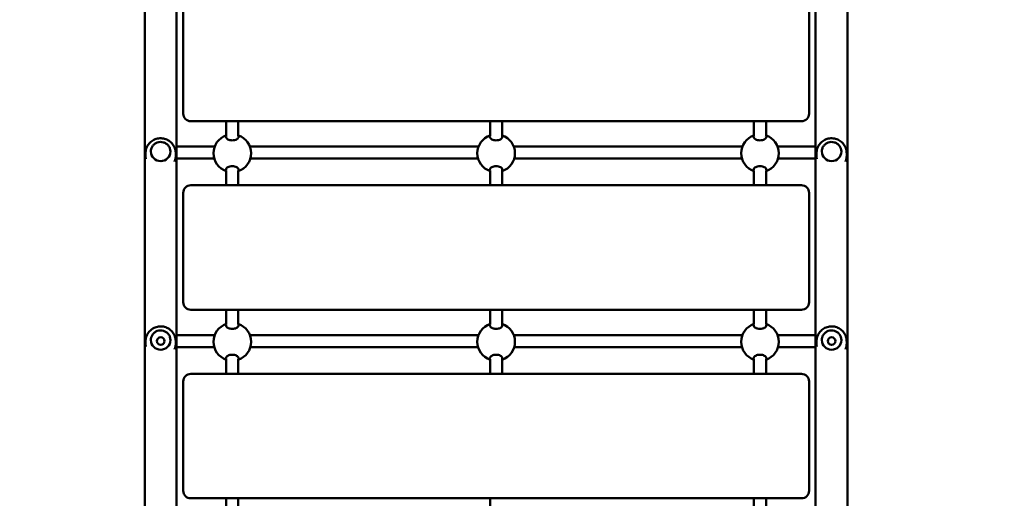
# Model space of a CAD drawing. Units: millimetres. Extents: x 6295 to 16238, y 4749 to 15500.
# Drawn here: x 8686 to 9992, y 9503 to 10137 of the extents above; entities that cross this region are included whole.
import ezdxf

# ---------------------------------------------------------------- set-up
doc = ezdxf.new("R2010")
doc.units = ezdxf.units.MM
doc.header["$LTSCALE"] = 60
doc.layers.add('Widoczne (ISO)', color=7, linetype='Continuous', lineweight=50)
doc.layers.add('Wymiar (ISO)', color=7, linetype='Continuous', lineweight=25)
doc.styles.add('Tekst notatki (ISO)', font='tahoma.ttf')
doc.dimstyles.new('Domyślne (ISO)', dxfattribs={"dimscale": 60, "dimtxt": 3.5, "dimasz": 2.5, "dimexe": 3.175, "dimexo": 0, "dimgap": 0.762, "dimtad": 1, "dimrnd": 1e-08, "dimzin": 0, "dimtxsty": 'Tekst notatki (ISO)', "dimcen": 0.09, "dimdle": 10, "dimclrd": 256, "dimclre": 256, "dimclrt": 256, "dimazin": 0, "dimtfac": 1.001486, "dimtmove": 0, "dimatfit": 3, "dimfxl": 0, "dimtolj": 1, "dimtzin": 0, "dimlwd": -1, "dimlwe": -1, "dimarcsym": 0})

# ---------------------------------------------------------------- blocks, each defined once
blk = doc.blocks.new('*D5')
at = {"layer": 'Defpoints', "color": 0}
for p in [(16237.5, 10486.8), (7322.8, 7464.7), (7322.8, 4939.8)]:
    blk.add_point(p, dxfattribs=at)
at = {"layer": 'Wymiar (ISO)'}
for p, q in [((16237.5, 10486.8), (16237.5, 4749.3)), ((7322.8, 7464.7), (7322.8, 4749.3)), ((16087.5, 4939.8), (7472.8, 4939.8))]:
    blk.add_line(p, q, dxfattribs=at)
for points in [[(7472.8, 4964.8), (7472.8, 4914.8), (7322.8, 4939.8)], [(16087.5, 4964.8), (16087.5, 4914.8), (16237.5, 4939.8)]]:
    blk.add_solid(points, dxfattribs=at)
at = {"layer": 'Wymiar (ISO)', "insert": (11477.6, 5205.2), "char_height": 210, "attachment_point": 1, "style": 'Tekst notatki (ISO)'}
blk.add_mtext('\\A1;8915', dxfattribs=at)
blk = doc.blocks.new('*D6')
at = {"layer": 'Defpoints', "color": 0}
for p in [(6563.2, 15499.5), (11582.8, 15499.5), (9323.2, 5599.8)]:
    blk.add_point(p, dxfattribs=at)
at = {"layer": 'Wymiar (ISO)'}
for p, q in [((11582.8, 15499.5), (6372.7, 15499.5)), ((6563.2, 5749.8), (6563.2, 15349.5)), ((9323.2, 5599.8), (6372.7, 5599.8))]:
    blk.add_line(p, q, dxfattribs=at)
for points in [[(6538.2, 15349.5), (6588.2, 15349.5), (6563.2, 15499.5)], [(6538.2, 5749.8), (6588.2, 5749.8), (6563.2, 5599.8)]]:
    blk.add_solid(points, dxfattribs=at)
at = {"layer": 'Wymiar (ISO)', "insert": (6298.9, 10244.9), "char_height": 210, "attachment_point": 1, "rotation": 90, "style": 'Tekst notatki (ISO)'}
blk.add_mtext('\\A1;9900', dxfattribs=at)

msp = doc.modelspace()

# ---------------------------------------------------------------- linework, layer by layer
at = {"layer": 'Widoczne (ISO)'}
for p, q in [((8851.6, 10155.4), (8851.6, 8441.8)), ((8894, 8441.8), (8894, 10159.4)), ((8902.8, 10157.8), (8902.8, 10012.8)), ((9732.8, 10012.8), (9732.8, 10157.8)), ((9741.6, 10157.9), (9741.6, 8441.8)), ((9784, 8441.8), (9784, 10153.8)), ((8912.8, 10002.8), (9722.8, 10002.8)), ((8959.8, 10002.8), (8959.8, 9983.2)), ((8975.8, 10002.8), (8975.8, 9983.2)), ((9309.8, 10002.8), (9309.8, 9983.2)), ((9325.8, 10002.8), (9325.8, 9983.2)), ((9659.8, 10002.8), (9659.8, 9983.2)), ((9675.8, 10002.8), (9675.8, 9983.2)), ((8922.8, 9969.3), (8894, 9969.3)), ((8922.8, 9969.3), (8944.4, 9969.3)), ((8991.1, 9969.3), (9294.4, 9969.3)), ((9341.1, 9969.3), (9644.4, 9969.3)), ((9691.1, 9969.3), (9712.8, 9969.3)), ((9741.6, 9969.3), (9712.8, 9969.3)), ((8852.8, 9960.4), (8852.8, 9956.8)), ((8859.8, 9962.6), (8859.8, 9962.6)), ((8885.8, 9962.6), (8885.8, 9962.6)), ((8892.8, 9960.4), (8892.8, 9956.8)), ((8894, 9953.3), (8922.8, 9953.3)), ((8922.8, 9953.3), (8943.8, 9953.3)), ((8991.8, 9953.3), (9293.8, 9953.3)), ((9341.8, 9953.3), (9643.8, 9953.3)), ((9691.8, 9953.3), (9712.8, 9953.3)), ((9712.8, 9953.3), (9741.6, 9953.3)), ((9742.8, 9960.4), (9742.8, 9956.8)), ((9749.8, 9962.6), (9749.8, 9962.6)), ((9775.8, 9962.6), (9775.8, 9962.6)), ((9782.8, 9960.4), (9782.8, 9956.8)), ((8959.8, 9937.4), (8959.8, 9917.8)), ((8975.8, 9937.4), (8975.8, 9917.8)), ((9309.8, 9937.4), (9309.8, 9917.8)), ((9325.8, 9937.4), (9325.8, 9917.8)), ((9659.8, 9937.4), (9659.8, 9917.8)), ((9675.8, 9937.4), (9675.8, 9917.8)), ((9722.8, 9917.8), (8912.8, 9917.8)), ((8902.8, 9907.8), (8902.8, 9762.8)), ((9732.8, 9762.8), (9732.8, 9907.8)), ((8912.8, 9752.8), (9722.8, 9752.8)), ((8959.8, 9752.8), (8959.8, 9733.2)), ((8975.8, 9752.8), (8975.8, 9733.2)), ((9309.8, 9752.8), (9309.8, 9733.2)), ((9325.8, 9752.8), (9325.8, 9733.2)), ((9659.8, 9752.8), (9659.8, 9733.2)), ((9675.8, 9752.8), (9675.8, 9733.2)), ((8922.8, 9719.3), (8894, 9719.3)), ((8944.4, 9719.3), (8922.8, 9719.3)), ((9294.4, 9719.3), (8991.1, 9719.3)), ((9644.4, 9719.3), (9341.1, 9719.3)), ((9712.8, 9719.3), (9691.1, 9719.3)), ((9741.6, 9719.3), (9712.8, 9719.3)), ((8852.8, 9710.9), (8852.8, 9708)), ((8859.8, 9712.6), (8859.8, 9712.6)), ((8885.8, 9712.6), (8885.8, 9712.6)), ((8892.8, 9710.9), (8892.8, 9708)), ((9742.8, 9710.9), (9742.8, 9708)), ((9749.8, 9712.6), (9749.8, 9712.6)), ((9775.8, 9712.6), (9775.8, 9712.6)), ((9782.8, 9710.9), (9782.8, 9708)), ((8894, 9703.3), (8922.8, 9703.3)), ((8943.8, 9703.3), (8922.8, 9703.3)), ((9293.8, 9703.3), (8991.8, 9703.3)), ((9643.8, 9703.3), (9341.8, 9703.3)), ((9712.8, 9703.3), (9691.8, 9703.3)), ((9712.8, 9703.3), (9741.6, 9703.3)), ((8959.8, 9687.4), (8959.8, 9667.8)), ((8975.8, 9687.4), (8975.8, 9667.8)), ((9309.8, 9687.4), (9309.8, 9667.8)), ((9325.8, 9687.4), (9325.8, 9667.8)), ((9659.8, 9687.4), (9659.8, 9667.8)), ((9675.8, 9687.4), (9675.8, 9667.8)), ((9722.8, 9667.8), (8912.8, 9667.8)), ((8902.8, 9657.8), (8902.8, 9512.8)), ((9732.8, 9512.8), (9732.8, 9657.8)), ((8912.8, 9502.8), (9722.8, 9502.8)), ((8959.8, 9502.8), (8959.8, 9483.2)), ((8975.8, 9502.8), (8975.8, 9483.2)), ((9309.8, 9502.8), (9309.8, 9483.2)), ((9659.8, 9502.8), (9659.8, 9483.2)), ((9675.8, 9502.8), (9675.8, 9483.2))]:
    msp.add_line(p, q, dxfattribs=at)
for centre in [(8872.8, 9711.3), (9762.8, 9711.3)]:
    msp.add_circle(centre, 5, dxfattribs=at)
for centre, radius, start, end in [((8912.8, 10012.8), 10, 180, 270), ((9722.8, 10012.8), 10, 270, 0), ((8967.8, 9960.3), 25, 108.6629, 251.3371), ((8967.8, 9960.3), 25, 288.6629, 71.3371), ((9317.8, 9960.3), 25, 108.6629, 251.3371), ((9317.8, 9960.3), 25, 288.6629, 71.3371), ((9667.8, 9960.3), 25, 108.6629, 251.3371), ((9667.8, 9960.3), 25, 288.6629, 71.3371), ((8912.8, 9907.8), 10, 90, 180), ((9722.8, 9907.8), 10, 0, 90), ((8912.8, 9762.8), 10, 180, 270), ((9722.8, 9762.8), 10, 270, 0), ((8967.8, 9710.3), 25, 108.6629, 251.3371), ((8967.8, 9710.3), 25, 288.6629, 71.3371), ((9317.8, 9710.3), 25, 108.6629, 251.3371), ((9317.8, 9710.3), 25, 288.6629, 71.3371), ((9667.8, 9710.3), 25, 108.6629, 251.3371), ((9667.8, 9710.3), 25, 288.6629, 71.3371), ((8912.8, 9657.8), 10, 90, 180), ((9722.8, 9657.8), 10, 0, 90), ((8912.8, 9512.8), 10, 180, 270), ((9722.8, 9512.8), 10, 270, 0)]:
    msp.add_arc(centre, radius, start, end, dxfattribs=at)
for centre, ratio in [((8872.8, 9962.6), 0.975917), ((9762.8, 9962.6), 0.975917), ((8872.8, 9712.6), 0.984564), ((9762.8, 9712.6), 0.984564)]:
    msp.add_ellipse(centre, major_axis=(13, 0), ratio=ratio, start_param=3.141593, end_param=6.283185, dxfattribs=at)
for points, knots in [([(8852.8, 9960.4), (8852.8, 9962.5), (8853.1, 9964.6), (8854.4, 9968.6), (8855.4, 9970.5), (8857.9, 9973.8), (8859.5, 9975.3), (8862.9, 9977.8), (8864.9, 9978.7), (8868.9, 9979.9), (8871.1, 9980.2), (8875.4, 9980.1), (8877.5, 9979.7), (8881.6, 9978.3), (8883.5, 9977.3), (8886.8, 9974.6), (8888.3, 9973), (8890.7, 9969.5), (8891.5, 9967.6), (8892.5, 9963.8), (8892.8, 9962.1), (8892.8, 9960.4)], [1.620984, 1.620984, 1.620984, 1.620984, 1.934893, 1.934893, 2.250008, 2.250008, 2.568247, 2.568247, 2.890292, 2.890292, 3.215335, 3.215335, 3.541401, 3.541401, 3.866102, 3.866102, 4.187559, 4.187559, 4.505176, 4.505176, 4.762576, 4.762576, 4.762576, 4.762576]), ([(8967.8, 9977.4), (8966.7, 9977.4), (8965.6, 9977.5), (8963.7, 9978), (8962.8, 9978.3), (8961.3, 9979.1), (8960.6, 9979.6), (8959.7, 9980.7), (8959.5, 9981.2), (8959.5, 9982.1), (8959.6, 9982.5), (8959.9, 9982.8)], [0, 0, 0, 0, 0.310325, 0.310325, 0.62065, 0.62065, 0.970973, 0.970973, 1.321297, 1.321297, 1.589832, 1.589832, 1.589832, 1.589832]), ([(8975.6, 9982.8), (8975.9, 9982.5), (8976, 9982.1), (8976, 9981.2), (8975.8, 9980.7), (8974.9, 9979.6), (8974.3, 9979.1), (8972.8, 9978.3), (8971.9, 9978), (8969.9, 9977.5), (8968.8, 9977.4), (8967.8, 9977.4)], [3.653591, 3.653591, 3.653591, 3.653591, 3.922127, 3.922127, 4.27245, 4.27245, 4.622774, 4.622774, 4.933099, 4.933099, 5.243423, 5.243423, 5.243423, 5.243423]), ([(9317.8, 9977.4), (9316.7, 9977.4), (9315.6, 9977.5), (9313.7, 9978), (9312.8, 9978.3), (9311.3, 9979.1), (9310.6, 9979.6), (9309.7, 9980.7), (9309.5, 9981.2), (9309.5, 9982.1), (9309.6, 9982.5), (9309.9, 9982.8)], [0, 0, 0, 0, 0.310325, 0.310325, 0.62065, 0.62065, 0.970973, 0.970973, 1.321297, 1.321297, 1.589832, 1.589832, 1.589832, 1.589832]), ([(9325.6, 9982.8), (9325.9, 9982.5), (9326, 9982.1), (9326, 9981.2), (9325.8, 9980.7), (9324.9, 9979.6), (9324.3, 9979.1), (9322.8, 9978.3), (9321.9, 9978), (9319.9, 9977.5), (9318.8, 9977.4), (9317.8, 9977.4)], [3.653591, 3.653591, 3.653591, 3.653591, 3.922127, 3.922127, 4.27245, 4.27245, 4.622774, 4.622774, 4.933099, 4.933099, 5.243423, 5.243423, 5.243423, 5.243423]), ([(9667.8, 9977.4), (9666.7, 9977.4), (9665.6, 9977.5), (9663.7, 9978), (9662.8, 9978.3), (9661.3, 9979.1), (9660.6, 9979.6), (9659.7, 9980.7), (9659.5, 9981.2), (9659.5, 9982.1), (9659.6, 9982.5), (9659.9, 9982.8)], [0, 0, 0, 0, 0.310325, 0.310325, 0.62065, 0.62065, 0.970973, 0.970973, 1.321297, 1.321297, 1.589832, 1.589832, 1.589832, 1.589832]), ([(9675.6, 9982.8), (9675.9, 9982.5), (9676, 9982.1), (9676, 9981.2), (9675.8, 9980.7), (9674.9, 9979.6), (9674.3, 9979.1), (9672.8, 9978.3), (9671.9, 9978), (9669.9, 9977.5), (9668.8, 9977.4), (9667.8, 9977.4)], [3.653591, 3.653591, 3.653591, 3.653591, 3.922127, 3.922127, 4.27245, 4.27245, 4.622774, 4.622774, 4.933099, 4.933099, 5.243423, 5.243423, 5.243423, 5.243423]), ([(9742.8, 9960.4), (9742.8, 9962.5), (9743.1, 9964.6), (9744.4, 9968.6), (9745.4, 9970.5), (9747.9, 9973.8), (9749.5, 9975.3), (9752.9, 9977.8), (9754.9, 9978.7), (9758.9, 9979.9), (9761.1, 9980.2), (9765.4, 9980.1), (9767.5, 9979.7), (9771.6, 9978.3), (9773.5, 9977.3), (9776.8, 9974.6), (9778.3, 9973), (9780.7, 9969.5), (9781.5, 9967.6), (9782.5, 9963.8), (9782.8, 9962.1), (9782.8, 9960.4)], [1.620984, 1.620984, 1.620984, 1.620984, 1.934893, 1.934893, 2.250008, 2.250008, 2.568247, 2.568247, 2.890292, 2.890292, 3.215335, 3.215335, 3.541401, 3.541401, 3.866102, 3.866102, 4.187559, 4.187559, 4.505176, 4.505176, 4.762576, 4.762576, 4.762576, 4.762576]), ([(8885.8, 9962.6), (8885.8, 9964), (8885.5, 9965.3), (8884.7, 9967.9), (8884, 9969.1), (8882.4, 9971.3), (8881.4, 9972.2), (8879.1, 9973.8), (8877.8, 9974.4), (8875.2, 9975.2), (8873.8, 9975.3), (8871, 9975.3), (8869.6, 9975), (8867, 9974.1), (8865.8, 9973.4), (8863.6, 9971.7), (8862.7, 9970.7), (8861.1, 9968.4), (8860.6, 9967.2), (8859.9, 9964.8), (8859.8, 9963.7), (8859.8, 9962.6)], [4.662201, 4.662201, 4.662201, 4.662201, 4.981023, 4.981023, 5.300097, 5.300097, 5.619798, 5.619798, 5.940214, 5.940214, 6.261153, 6.261153, 6.58226, 6.58226, 6.90313, 6.90313, 7.223425, 7.223425, 7.542998, 7.542998, 7.803794, 7.803794, 7.803794, 7.803794]), ([(9775.8, 9962.6), (9775.8, 9964), (9775.5, 9965.3), (9774.7, 9967.9), (9774, 9969.1), (9772.4, 9971.3), (9771.4, 9972.2), (9769.1, 9973.8), (9767.8, 9974.4), (9765.2, 9975.2), (9763.8, 9975.3), (9761, 9975.3), (9759.6, 9975), (9757, 9974.1), (9755.8, 9973.4), (9753.6, 9971.7), (9752.7, 9970.7), (9751.1, 9968.4), (9750.6, 9967.2), (9749.9, 9964.8), (9749.8, 9963.7), (9749.8, 9962.6)], [4.662201, 4.662201, 4.662201, 4.662201, 4.981023, 4.981023, 5.300097, 5.300097, 5.619798, 5.619798, 5.940214, 5.940214, 6.261153, 6.261153, 6.58226, 6.58226, 6.90313, 6.90313, 7.223425, 7.223425, 7.542998, 7.542998, 7.803794, 7.803794, 7.803794, 7.803794]), ([(8852.8, 9956.8), (8852.8, 9956.6), (8852.8, 9956.4), (8852.8, 9956), (8852.8, 9955.6), (8852.8, 9955), (8852.9, 9954.7), (8853, 9954.1), (8853, 9953.8), (8853.1, 9953.3), (8853.1, 9953.1), (8853.2, 9952.9), (8853.2, 9952.9), (8853.2, 9952.9)], [19.283295, 19.283295, 19.283295, 19.283295, 19.331428, 19.331428, 19.4268057, 19.4268057, 19.5221379, 19.5221379, 19.6197174, 19.6197174, 19.6708047, 19.6708047, 19.6841867, 19.6841867, 19.6841867, 19.6841867]), ([(8891.2, 9949.6), (8891.2, 9949.7), (8891.2, 9949.7), (8891.3, 9949.9), (8891.4, 9950.1), (8891.6, 9950.5), (8891.7, 9950.7), (8891.8, 9951.2), (8891.9, 9951.4), (8892, 9951.8), (8892.1, 9952), (8892.2, 9952.3), (8892.2, 9952.5), (8892.3, 9952.9), (8892.4, 9953), (8892.5, 9953.5), (8892.5, 9953.7), (8892.6, 9954.3), (8892.6, 9954.5), (8892.7, 9954.9), (8892.7, 9955), (8892.7, 9955.5), (8892.7, 9955.7), (8892.8, 9956.2), (8892.8, 9956.5), (8892.8, 9956.8)], [24.930452, 24.930452, 24.930452, 24.930452, 24.9316979, 24.9316979, 25.0167015, 25.0167015, 25.0973095, 25.0973095, 25.173383, 25.173383, 25.2446616, 25.2446616, 25.3070303, 25.3070303, 25.3616029, 25.3616029, 25.457105, 25.457105, 25.5287316, 25.5287316, 25.5824516, 25.5824516, 25.6630315, 25.6630315, 25.7436114, 25.7436114, 25.7436114, 25.7436114]), ([(9742.8, 9956.8), (9742.8, 9956.6), (9742.8, 9956.4), (9742.8, 9956), (9742.8, 9955.6), (9742.8, 9955), (9742.9, 9954.7), (9743, 9954.1), (9743, 9953.8), (9743.1, 9953.3), (9743.1, 9953.1), (9743.2, 9952.9), (9743.2, 9952.9), (9743.2, 9952.9)], [19.283295, 19.283295, 19.283295, 19.283295, 19.331428, 19.331428, 19.4268057, 19.4268057, 19.5221379, 19.5221379, 19.6197174, 19.6197174, 19.6708047, 19.6708047, 19.6841867, 19.6841867, 19.6841867, 19.6841867]), ([(9781.2, 9949.6), (9781.2, 9949.7), (9781.2, 9949.7), (9781.3, 9949.9), (9781.4, 9950.1), (9781.6, 9950.5), (9781.7, 9950.7), (9781.8, 9951.2), (9781.9, 9951.4), (9782, 9951.8), (9782.1, 9952), (9782.2, 9952.3), (9782.2, 9952.5), (9782.3, 9952.9), (9782.4, 9953), (9782.5, 9953.5), (9782.5, 9953.7), (9782.6, 9954.3), (9782.6, 9954.5), (9782.7, 9954.9), (9782.7, 9955), (9782.7, 9955.5), (9782.7, 9955.7), (9782.8, 9956.2), (9782.8, 9956.5), (9782.8, 9956.8)], [24.930452, 24.930452, 24.930452, 24.930452, 24.9316979, 24.9316979, 25.0167015, 25.0167015, 25.0973095, 25.0973095, 25.173383, 25.173383, 25.2446616, 25.2446616, 25.3070303, 25.3070303, 25.3616029, 25.3616029, 25.457105, 25.457105, 25.5287316, 25.5287316, 25.5824516, 25.5824516, 25.6630315, 25.6630315, 25.7436114, 25.7436114, 25.7436114, 25.7436114]), ([(8959.9, 9937.8), (8959.6, 9938.2), (8959.5, 9938.6), (8959.5, 9939.4), (8959.7, 9940), (8960.6, 9941), (8961.3, 9941.5), (8962.8, 9942.3), (8963.7, 9942.6), (8965.6, 9943.1), (8966.7, 9943.2), (8967.8, 9943.2)], [3.653591, 3.653591, 3.653591, 3.653591, 3.922127, 3.922127, 4.27245, 4.27245, 4.622774, 4.622774, 4.933099, 4.933099, 5.243423, 5.243423, 5.243423, 5.243423]), ([(8967.8, 9943.2), (8968.8, 9943.2), (8969.9, 9943.1), (8971.9, 9942.6), (8972.8, 9942.3), (8974.3, 9941.5), (8974.9, 9941), (8975.8, 9940), (8976, 9939.4), (8976, 9938.6), (8975.9, 9938.2), (8975.6, 9937.8)], [0, 0, 0, 0, 0.310325, 0.310325, 0.62065, 0.62065, 0.970973, 0.970973, 1.321297, 1.321297, 1.589832, 1.589832, 1.589832, 1.589832]), ([(9309.9, 9937.8), (9309.6, 9938.2), (9309.5, 9938.6), (9309.5, 9939.4), (9309.7, 9940), (9310.6, 9941), (9311.3, 9941.5), (9312.8, 9942.3), (9313.7, 9942.6), (9315.6, 9943.1), (9316.7, 9943.2), (9317.8, 9943.2)], [3.653591, 3.653591, 3.653591, 3.653591, 3.922127, 3.922127, 4.27245, 4.27245, 4.622774, 4.622774, 4.933099, 4.933099, 5.243423, 5.243423, 5.243423, 5.243423]), ([(9317.8, 9943.2), (9318.8, 9943.2), (9319.9, 9943.1), (9321.9, 9942.6), (9322.8, 9942.3), (9324.3, 9941.5), (9324.9, 9941), (9325.8, 9940), (9326, 9939.4), (9326, 9938.6), (9325.9, 9938.2), (9325.6, 9937.8)], [0, 0, 0, 0, 0.310325, 0.310325, 0.62065, 0.62065, 0.970973, 0.970973, 1.321297, 1.321297, 1.589832, 1.589832, 1.589832, 1.589832]), ([(9659.9, 9937.8), (9659.6, 9938.2), (9659.5, 9938.6), (9659.5, 9939.4), (9659.7, 9940), (9660.6, 9941), (9661.3, 9941.5), (9662.8, 9942.3), (9663.7, 9942.6), (9665.6, 9943.1), (9666.7, 9943.2), (9667.8, 9943.2)], [3.653591, 3.653591, 3.653591, 3.653591, 3.922127, 3.922127, 4.27245, 4.27245, 4.622774, 4.622774, 4.933099, 4.933099, 5.243423, 5.243423, 5.243423, 5.243423]), ([(9667.8, 9943.2), (9668.8, 9943.2), (9669.9, 9943.1), (9671.9, 9942.6), (9672.8, 9942.3), (9674.3, 9941.5), (9674.9, 9941), (9675.8, 9940), (9676, 9939.4), (9676, 9938.6), (9675.9, 9938.2), (9675.6, 9937.8)], [0, 0, 0, 0, 0.310325, 0.310325, 0.62065, 0.62065, 0.970973, 0.970973, 1.321297, 1.321297, 1.589832, 1.589832, 1.589832, 1.589832]), ([(8852.8, 9710.9), (8852.8, 9713), (8853.1, 9715.1), (8854.4, 9719.1), (8855.4, 9721), (8858, 9724.4), (8859.5, 9725.9), (8863, 9728.3), (8864.9, 9729.3), (8869, 9730.5), (8871.1, 9730.8), (8875.4, 9730.7), (8877.5, 9730.3), (8881.6, 9728.8), (8883.5, 9727.8), (8886.8, 9725.1), (8888.3, 9723.6), (8890.7, 9720), (8891.5, 9718.1), (8892.5, 9714.3), (8892.8, 9712.6), (8892.8, 9710.9)], [1.620984, 1.620984, 1.620984, 1.620984, 1.937097, 1.937097, 2.253979, 2.253979, 2.572859, 2.572859, 2.894173, 2.894173, 3.217402, 3.217402, 3.541277, 3.541277, 3.864269, 3.864269, 4.185186, 4.185186, 4.503658, 4.503658, 4.762576, 4.762576, 4.762576, 4.762576]), ([(8967.8, 9727.4), (8966.7, 9727.4), (8965.6, 9727.5), (8963.7, 9728), (8962.8, 9728.3), (8961.3, 9729.1), (8960.6, 9729.6), (8959.7, 9730.7), (8959.5, 9731.2), (8959.5, 9732.1), (8959.6, 9732.5), (8959.9, 9732.8)], [0, 0, 0, 0, 0.310325, 0.310325, 0.62065, 0.62065, 0.970973, 0.970973, 1.321297, 1.321297, 1.589832, 1.589832, 1.589832, 1.589832]), ([(8975.6, 9732.8), (8975.9, 9732.5), (8976, 9732.1), (8976, 9731.2), (8975.8, 9730.7), (8974.9, 9729.6), (8974.3, 9729.1), (8972.8, 9728.3), (8971.9, 9728), (8969.9, 9727.5), (8968.8, 9727.4), (8967.8, 9727.4)], [3.653591, 3.653591, 3.653591, 3.653591, 3.922127, 3.922127, 4.27245, 4.27245, 4.622774, 4.622774, 4.933099, 4.933099, 5.243423, 5.243423, 5.243423, 5.243423]), ([(9317.8, 9727.4), (9316.7, 9727.4), (9315.6, 9727.5), (9313.7, 9728), (9312.8, 9728.3), (9311.3, 9729.1), (9310.6, 9729.6), (9309.7, 9730.7), (9309.5, 9731.2), (9309.5, 9732.1), (9309.6, 9732.5), (9309.9, 9732.8)], [0, 0, 0, 0, 0.310325, 0.310325, 0.62065, 0.62065, 0.970973, 0.970973, 1.321297, 1.321297, 1.589832, 1.589832, 1.589832, 1.589832]), ([(9325.6, 9732.8), (9325.9, 9732.5), (9326, 9732.1), (9326, 9731.2), (9325.8, 9730.7), (9324.9, 9729.6), (9324.3, 9729.1), (9322.8, 9728.3), (9321.9, 9728), (9319.9, 9727.5), (9318.8, 9727.4), (9317.8, 9727.4)], [3.653591, 3.653591, 3.653591, 3.653591, 3.922127, 3.922127, 4.27245, 4.27245, 4.622774, 4.622774, 4.933099, 4.933099, 5.243423, 5.243423, 5.243423, 5.243423]), ([(9667.8, 9727.4), (9666.7, 9727.4), (9665.6, 9727.5), (9663.7, 9728), (9662.8, 9728.3), (9661.3, 9729.1), (9660.6, 9729.6), (9659.7, 9730.7), (9659.5, 9731.2), (9659.5, 9732.1), (9659.6, 9732.5), (9659.9, 9732.8)], [0, 0, 0, 0, 0.310325, 0.310325, 0.62065, 0.62065, 0.970973, 0.970973, 1.321297, 1.321297, 1.589832, 1.589832, 1.589832, 1.589832]), ([(9675.6, 9732.8), (9675.9, 9732.5), (9676, 9732.1), (9676, 9731.2), (9675.8, 9730.7), (9674.9, 9729.6), (9674.3, 9729.1), (9672.8, 9728.3), (9671.9, 9728), (9669.9, 9727.5), (9668.8, 9727.4), (9667.8, 9727.4)], [3.653591, 3.653591, 3.653591, 3.653591, 3.922127, 3.922127, 4.27245, 4.27245, 4.622774, 4.622774, 4.933099, 4.933099, 5.243423, 5.243423, 5.243423, 5.243423]), ([(9742.8, 9710.9), (9742.8, 9713), (9743.1, 9715.1), (9744.4, 9719.1), (9745.4, 9721), (9748, 9724.4), (9749.5, 9725.9), (9753, 9728.3), (9754.9, 9729.3), (9759, 9730.5), (9761.1, 9730.8), (9765.4, 9730.7), (9767.5, 9730.3), (9771.6, 9728.8), (9773.5, 9727.8), (9776.8, 9725.1), (9778.3, 9723.6), (9780.7, 9720), (9781.5, 9718.1), (9782.5, 9714.3), (9782.8, 9712.6), (9782.8, 9710.9)], [1.620984, 1.620984, 1.620984, 1.620984, 1.937097, 1.937097, 2.253979, 2.253979, 2.572859, 2.572859, 2.894173, 2.894173, 3.217402, 3.217402, 3.541277, 3.541277, 3.864269, 3.864269, 4.185186, 4.185186, 4.503658, 4.503658, 4.762576, 4.762576, 4.762576, 4.762576]), ([(8885.8, 9712.6), (8885.8, 9714), (8885.5, 9715.4), (8884.7, 9718), (8884, 9719.2), (8882.4, 9721.4), (8881.4, 9722.3), (8879.1, 9723.9), (8877.8, 9724.5), (8875.2, 9725.3), (8873.8, 9725.5), (8871, 9725.4), (8869.6, 9725.2), (8867, 9724.2), (8865.8, 9723.5), (8863.6, 9721.8), (8862.7, 9720.8), (8861.1, 9718.5), (8860.6, 9717.3), (8859.9, 9714.9), (8859.8, 9713.8), (8859.8, 9712.6)], [4.662201, 4.662201, 4.662201, 4.662201, 4.981455, 4.981455, 5.300864, 5.300864, 5.620666, 5.620666, 5.940927, 5.940927, 6.261532, 6.261532, 6.582248, 6.582248, 6.902807, 6.902807, 7.222989, 7.222989, 7.542709, 7.542709, 7.803794, 7.803794, 7.803794, 7.803794]), ([(9775.8, 9712.6), (9775.8, 9714), (9775.5, 9715.4), (9774.7, 9718), (9774, 9719.2), (9772.4, 9721.4), (9771.4, 9722.3), (9769.1, 9723.9), (9767.8, 9724.5), (9765.2, 9725.3), (9763.8, 9725.5), (9761, 9725.4), (9759.6, 9725.2), (9757, 9724.2), (9755.8, 9723.5), (9753.6, 9721.8), (9752.7, 9720.8), (9751.1, 9718.5), (9750.6, 9717.3), (9749.9, 9714.9), (9749.8, 9713.8), (9749.8, 9712.6)], [4.662201, 4.662201, 4.662201, 4.662201, 4.981455, 4.981455, 5.300864, 5.300864, 5.620666, 5.620666, 5.940927, 5.940927, 6.261532, 6.261532, 6.582248, 6.582248, 6.902807, 6.902807, 7.222989, 7.222989, 7.542709, 7.542709, 7.803794, 7.803794, 7.803794, 7.803794]), ([(8852.8, 9708), (8852.8, 9707.8), (8852.8, 9707.6), (8852.8, 9707.1), (8852.8, 9706.8), (8852.8, 9706.2), (8852.9, 9705.9), (8853, 9705.2), (8853, 9704.9), (8853.1, 9704.4), (8853.1, 9704.3), (8853.2, 9704.1), (8853.2, 9704), (8853.2, 9704)], [19.283295, 19.283295, 19.283295, 19.283295, 19.3314256, 19.3314256, 19.4267958, 19.4267958, 19.5221211, 19.5221211, 19.619695, 19.619695, 19.6707811, 19.6707811, 19.684796, 19.684796, 19.684796, 19.684796]), ([(8891.2, 9700.7), (8891.2, 9700.7), (8891.2, 9700.7), (8891.3, 9700.9), (8891.4, 9701.1), (8891.6, 9701.6), (8891.7, 9701.8), (8891.8, 9702.2), (8891.9, 9702.4), (8892, 9702.9), (8892.1, 9703.1), (8892.2, 9703.4), (8892.2, 9703.6), (8892.3, 9704), (8892.4, 9704.1), (8892.5, 9704.6), (8892.5, 9704.9), (8892.6, 9705.4), (8892.6, 9705.6), (8892.7, 9706), (8892.7, 9706.2), (8892.7, 9706.6), (8892.7, 9706.9), (8892.8, 9707.4), (8892.8, 9707.7), (8892.8, 9708)], [24.9282616, 24.9282616, 24.9282616, 24.9282616, 24.9314948, 24.9314948, 25.0165458, 25.0165458, 25.0971959, 25.0971959, 25.1733039, 25.1733039, 25.2445923, 25.2445923, 25.3069697, 25.3069697, 25.3615499, 25.3615499, 25.4570653, 25.4570653, 25.5287018, 25.5287018, 25.5824292, 25.5824292, 25.6630203, 25.6630203, 25.7436114, 25.7436114, 25.7436114, 25.7436114]), ([(9742.8, 9708), (9742.8, 9707.8), (9742.8, 9707.6), (9742.8, 9707.1), (9742.8, 9706.8), (9742.8, 9706.2), (9742.9, 9705.9), (9743, 9705.2), (9743, 9704.9), (9743.1, 9704.4), (9743.1, 9704.3), (9743.2, 9704.1), (9743.2, 9704), (9743.2, 9704)], [19.283295, 19.283295, 19.283295, 19.283295, 19.3314256, 19.3314256, 19.4267958, 19.4267958, 19.5221211, 19.5221211, 19.619695, 19.619695, 19.6707811, 19.6707811, 19.684796, 19.684796, 19.684796, 19.684796]), ([(9781.2, 9700.7), (9781.2, 9700.7), (9781.2, 9700.7), (9781.3, 9700.9), (9781.4, 9701.1), (9781.6, 9701.6), (9781.7, 9701.8), (9781.8, 9702.2), (9781.9, 9702.4), (9782, 9702.9), (9782.1, 9703.1), (9782.2, 9703.4), (9782.2, 9703.6), (9782.3, 9704), (9782.4, 9704.1), (9782.5, 9704.6), (9782.5, 9704.9), (9782.6, 9705.4), (9782.6, 9705.6), (9782.7, 9706), (9782.7, 9706.2), (9782.7, 9706.6), (9782.7, 9706.9), (9782.8, 9707.4), (9782.8, 9707.7), (9782.8, 9708)], [24.9282616, 24.9282616, 24.9282616, 24.9282616, 24.9314948, 24.9314948, 25.0165458, 25.0165458, 25.0971959, 25.0971959, 25.1733039, 25.1733039, 25.2445923, 25.2445923, 25.3069697, 25.3069697, 25.3615499, 25.3615499, 25.4570653, 25.4570653, 25.5287018, 25.5287018, 25.5824292, 25.5824292, 25.6630203, 25.6630203, 25.7436114, 25.7436114, 25.7436114, 25.7436114]), ([(8959.9, 9687.8), (8959.6, 9688.2), (8959.5, 9688.6), (8959.5, 9689.4), (8959.7, 9690), (8960.6, 9691), (8961.3, 9691.5), (8962.8, 9692.3), (8963.7, 9692.6), (8965.6, 9693.1), (8966.7, 9693.2), (8967.8, 9693.2)], [3.653591, 3.653591, 3.653591, 3.653591, 3.922127, 3.922127, 4.27245, 4.27245, 4.622774, 4.622774, 4.933099, 4.933099, 5.243423, 5.243423, 5.243423, 5.243423]), ([(8967.8, 9693.2), (8968.8, 9693.2), (8969.9, 9693.1), (8971.9, 9692.6), (8972.8, 9692.3), (8974.3, 9691.5), (8974.9, 9691), (8975.8, 9690), (8976, 9689.4), (8976, 9688.6), (8975.9, 9688.2), (8975.6, 9687.8)], [0, 0, 0, 0, 0.310325, 0.310325, 0.62065, 0.62065, 0.970973, 0.970973, 1.321297, 1.321297, 1.589832, 1.589832, 1.589832, 1.589832]), ([(9309.9, 9687.8), (9309.6, 9688.2), (9309.5, 9688.6), (9309.5, 9689.4), (9309.7, 9690), (9310.6, 9691), (9311.3, 9691.5), (9312.8, 9692.3), (9313.7, 9692.6), (9315.6, 9693.1), (9316.7, 9693.2), (9317.8, 9693.2)], [3.653591, 3.653591, 3.653591, 3.653591, 3.922127, 3.922127, 4.27245, 4.27245, 4.622774, 4.622774, 4.933099, 4.933099, 5.243423, 5.243423, 5.243423, 5.243423]), ([(9317.8, 9693.2), (9318.8, 9693.2), (9319.9, 9693.1), (9321.9, 9692.6), (9322.8, 9692.3), (9324.3, 9691.5), (9324.9, 9691), (9325.8, 9690), (9326, 9689.4), (9326, 9688.6), (9325.9, 9688.2), (9325.6, 9687.8)], [0, 0, 0, 0, 0.310325, 0.310325, 0.62065, 0.62065, 0.970973, 0.970973, 1.321297, 1.321297, 1.589832, 1.589832, 1.589832, 1.589832]), ([(9659.9, 9687.8), (9659.6, 9688.2), (9659.5, 9688.6), (9659.5, 9689.4), (9659.7, 9690), (9660.6, 9691), (9661.3, 9691.5), (9662.8, 9692.3), (9663.7, 9692.6), (9665.6, 9693.1), (9666.7, 9693.2), (9667.8, 9693.2)], [3.653591, 3.653591, 3.653591, 3.653591, 3.922127, 3.922127, 4.27245, 4.27245, 4.622774, 4.622774, 4.933099, 4.933099, 5.243423, 5.243423, 5.243423, 5.243423]), ([(9667.8, 9693.2), (9668.8, 9693.2), (9669.9, 9693.1), (9671.9, 9692.6), (9672.8, 9692.3), (9674.3, 9691.5), (9674.9, 9691), (9675.8, 9690), (9676, 9689.4), (9676, 9688.6), (9675.9, 9688.2), (9675.6, 9687.8)], [0, 0, 0, 0, 0.310325, 0.310325, 0.62065, 0.62065, 0.970973, 0.970973, 1.321297, 1.321297, 1.589832, 1.589832, 1.589832, 1.589832])]:
    msp.add_open_spline(points, degree=3, knots=knots, dxfattribs=at)

# ---------------------------------------------------------------- dimensions: what is measured, and where the dimension line sits
at = {"layer": 'Wymiar (ISO)'}
for base, p1, p2, angle, picture, middle in [((6563.2, 15499.5), (9323.2, 5599.8), (11582.8, 15499.5), 90, '*D6', (6563.2, 10549.7)), ((7322.8, 4939.8), (16237.5, 10486.8), (7322.8, 7464.7), 180, '*D5', (11780.1, 4939.8))]:
    dim = msp.add_linear_dim(base=base, p1=p1, p2=p2, angle=angle, dimstyle='Domyślne (ISO)', override={"dimdec": 0, "dimtp": 0, "dimtm": 0, "dimtdec": 2, "dimtofl": 0, "dimatfit": 1}, dxfattribs=at)
    dim.commit()
    dim.dimension.update_dxf_attribs({"geometry": picture, "text_midpoint": middle, "dimtype": 160})

doc.saveas('drawing.dxf')
